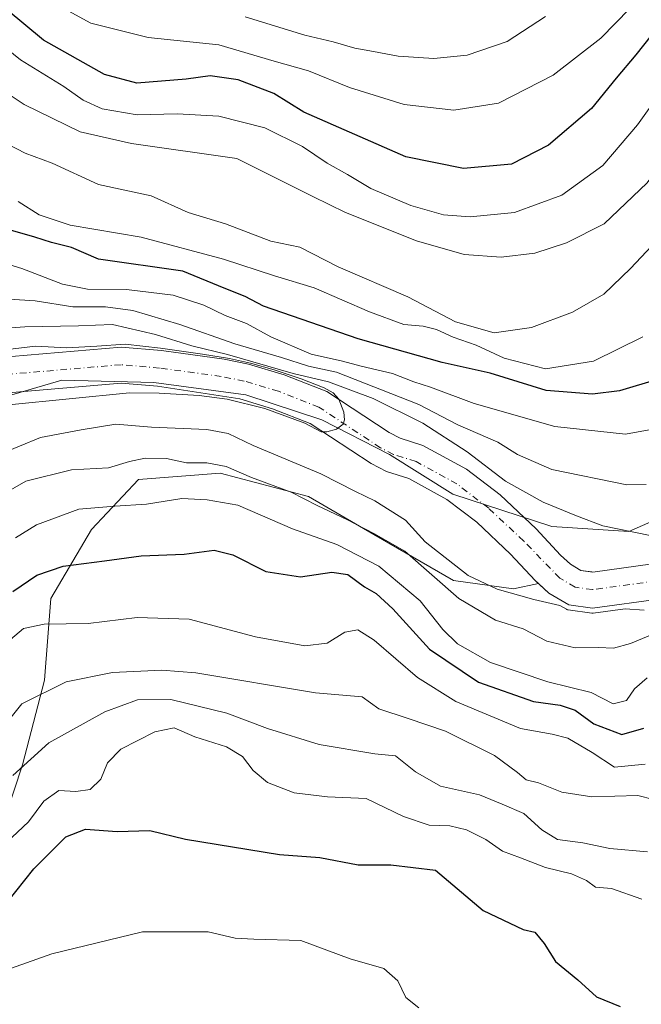
# Model space of a CAD drawing. Units: metres. Extents: x 651794 to 655257, y 4730100 to 4732489.
# Drawn here: x 654563 to 654688, y 4730436 to 4730634 of the extents above; entities that cross this region are included whole.
import ezdxf

# ---------------------------------------------------------------- set-up
doc = ezdxf.new("R2010")
doc.units = ezdxf.units.M
doc.header["$MEASUREMENT"] = 0
doc.linetypes.add('DGN Style 4', pattern=[2.638475, 1.318413, -0.659207, 0.001648, -0.659207])
for name, color, linetype, lineweight in [('Arbolado forestal CxS', 92, 'Continuous', 0), ('Corriente natural Cxs', 4, 'Continuous', 13), ('Corriente natural eje', 4, 'DGN Style 4', 0), ('Curva de nivel maestra', 30, 'Continuous', 30), ('Curva de nivel normal', 30, 'Continuous', 0), ('Espacio natural protegido', 121, 'Continuous', 13), ('Espacio natural protegido CxS', 121, 'Continuous', 0), ('Matorral CxS', 135, 'Continuous', 0), ('Suelo desnudo CxS', 253, 'Continuous', 0)]:
    doc.layers.add(name, color=color, linetype=linetype, lineweight=lineweight)

# ---------------------------------------------------------------- blocks, each defined once
blk = doc.blocks.new('*U20')
at = {"layer": 'Suelo desnudo CxS', "color": 253, "linetype": 'Continuous', "lineweight": 0}
for points in [[(654691.8401, 4730517.6101, 607.2757), (654678.1001, 4730515.7301, 608.5957), (654673.3101, 4730516.4001, 608.3556), (654669.2801, 4730518.7901, 607.465), (654667.1582, 4730520.7281, 606.9965), (654666.5101, 4730521.3201, 606.8666), (654661.5801, 4730526.6601, 606.3964), (654654.7601, 4730533.0601, 606.0658), (654648.7301, 4730537.6801, 605.7489), (654641.0501, 4730541.8701, 605.5607), (654636.5701, 4730543.3101, 605.524), (654633.4701, 4730544.8801, 605.4693), (654621.2101, 4730552.9501, 604.9618), (654613.5801, 4730555.9501, 604.9281), (654607.0101, 4730557.9301, 604.8858), (654590.4401, 4730560.4601, 604.5062), (654583.1001, 4730561.0901, 604.3512), (654558.8001, 4730559.0201, 603.7373)], [(654557.7801, 4730566.1901, 605.7878), (654583.1001, 4730568.3501, 606.9694), (654591.2401, 4730567.6501, 607.9598), (654603.8601, 4730565.9301, 611.3073), (654608.7601, 4730564.9501, 611.2057), (654615.9501, 4730562.7901, 610.61), (654624.5601, 4730559.4101, 609.2681), (654637.1101, 4730551.1401, 605.93), (654639.3201, 4730550.0201, 606.3916), (654643.9101, 4730548.5501, 607.0708), (654652.6901, 4730543.7601, 607.6482), (654659.4401, 4730538.5801, 607.6874), (654666.7201, 4730531.7601, 606.4658), (654671.6201, 4730526.4501, 606.4411), (654673.6101, 4730524.6301, 606.5062), (654675.7501, 4730523.3601, 606.6125), (654677.9061, 4730523.0586, 606.77), (654678.1101, 4730523.0301, 606.7815), (654690.1801, 4730524.6801, 607.7387)]]:
    blk.add_polyline3d(points, dxfattribs=at)

msp = doc.modelspace()

# ---------------------------------------------------------------- linework, layer by layer
at = {"layer": 'Arbolado forestal CxS', "color": 92, "linetype": 'Continuous', "lineweight": 0}
for points in [[(654558.8001, 4730559.0201, 603.7373), (654583.1001, 4730561.0901, 604.3512), (654590.4401, 4730560.4601, 604.5062), (654607.0101, 4730557.9301, 604.8858), (654613.5801, 4730555.9501, 604.9281), (654621.2101, 4730552.9501, 604.9618), (654633.4701, 4730544.8801, 605.4693), (654636.5701, 4730543.3101, 605.524), (654641.0501, 4730541.8701, 605.5607), (654648.7301, 4730537.6801, 605.7489), (654654.7601, 4730533.0601, 606.0658), (654661.5801, 4730526.6601, 606.3964), (654666.5101, 4730521.3201, 606.8666), (654667.1582, 4730520.7281, 606.9965), (654662.1449, 4730519.6411, 608.3117), (654650.0501, 4730521.3523, 611.8893), (654634.0241, 4730530.6195, 614.0014), (654620.8343, 4730538.2465, 613.2998), (654603.0383, 4730542.9391, 614.6574), (654586.6153, 4730541.6759, 615.6021), (654577.1403, 4730531.5699, 621.3035), (654568.9285, 4730517.6737, 628.2808), (654567.6649, 4730501.2511, 633.039), (654563.2429, 4730484.1969, 638.0624), (654554.3993, 4730457.6681, 646.0488)], [(654667.1582, 4730520.7281, 606.9965), (654666.5101, 4730521.3201, 606.8666), (654661.5801, 4730526.6601, 606.3964), (654654.7601, 4730533.0601, 606.0658), (654648.7301, 4730537.6801, 605.7489), (654641.0501, 4730541.8701, 605.5607), (654636.5701, 4730543.3101, 605.524), (654633.4701, 4730544.8801, 605.4693), (654621.2101, 4730552.9501, 604.9618), (654613.5801, 4730555.9501, 604.9281), (654607.0101, 4730557.9301, 604.8858), (654590.4401, 4730560.4601, 604.5062), (654583.1001, 4730561.0901, 604.3512), (654558.8001, 4730559.0201, 603.7373)], [(654554.3993, 4730457.6681, 646.0488), (654563.2429, 4730484.1969, 638.0624), (654567.6649, 4730501.2511, 633.039), (654568.9285, 4730517.6737, 628.2808), (654577.1403, 4730531.5699, 621.3035), (654586.6153, 4730541.6759, 615.6021), (654603.0383, 4730542.9391, 614.6574), (654620.8343, 4730538.2465, 613.2998), (654634.0241, 4730530.6195, 614.0014), (654650.0501, 4730521.3523, 611.8893), (654662.1449, 4730519.6411, 608.3117), (654667.1582, 4730520.7281, 606.9965), (654669.2801, 4730518.7901, 607.465), (654673.3101, 4730516.4001, 608.3556), (654678.1001, 4730515.7301, 608.5957), (654691.8401, 4730517.6101, 607.2757), (654695.6901, 4730518.9001, 607.4368), (654699.3501, 4730521.4901, 607.44), (654700.4101, 4730522.7201, 607.2729), (654703.3251, 4730526.1195, 607.2735), (654703.3673, 4730523.4819, 607.4288), (654710.0209, 4730504.5371, 620.2034), (654730.3145, 4730466.7625, 631.9196), (654770.5237, 4730414.7009, 641.4965)], [(654667.1582, 4730520.7281, 606.9965), (654662.1449, 4730519.6411, 608.3117), (654650.0501, 4730521.3523, 611.8893), (654634.0241, 4730530.6195, 614.0014), (654620.8343, 4730538.2465, 613.2998), (654603.0383, 4730542.9391, 614.6574), (654586.6153, 4730541.6759, 615.6021), (654577.1403, 4730531.5699, 621.3035), (654568.9285, 4730517.6737, 628.2808), (654567.6649, 4730501.2511, 633.039), (654563.2429, 4730484.1969, 638.0624), (654554.3993, 4730457.6681, 646.0488)], [(654667.1582, 4730520.7281, 606.9965), (654662.1449, 4730519.6411, 608.3117), (654650.0501, 4730521.3523, 611.8893), (654634.0241, 4730530.6195, 614.0014), (654620.8343, 4730538.2465, 613.2998), (654603.0383, 4730542.9391, 614.6574), (654586.6153, 4730541.6759, 615.6021), (654577.1403, 4730531.5699, 621.3035), (654568.9285, 4730517.6737, 628.2808), (654567.6649, 4730501.2511, 633.039), (654563.2429, 4730484.1969, 638.0624), (654554.3993, 4730457.6681, 646.0488)], [(654667.1582, 4730520.7281, 606.9965), (654669.2801, 4730518.7901, 607.465), (654673.3101, 4730516.4001, 608.3556), (654678.1001, 4730515.7301, 608.5957), (654691.8401, 4730517.6101, 607.2757), (654695.6901, 4730518.9001, 607.4368), (654699.3501, 4730521.4901, 607.44), (654700.4101, 4730522.7201, 607.2729), (654703.3251, 4730526.1195, 607.2735)]]:
    msp.add_polyline3d(points, dxfattribs=at)
at = {"layer": 'Corriente natural Cxs', "color": 4, "linetype": 'Continuous', "lineweight": 13}
for points in [[(654557.7801, 4730566.1901, 605.7878), (654583.1001, 4730568.3501, 606.9694), (654591.2401, 4730567.6501, 607.9598), (654603.8601, 4730565.9301, 611.3073), (654608.7601, 4730564.9501, 611.2057), (654615.9501, 4730562.7901, 610.61), (654624.5601, 4730559.4101, 609.2681), (654637.1101, 4730551.1401, 605.93), (654639.3201, 4730550.0201, 606.3916), (654643.9101, 4730548.5501, 607.0708), (654652.6901, 4730543.7601, 607.6482), (654659.4401, 4730538.5801, 607.6874), (654666.7201, 4730531.7601, 606.4658), (654671.6201, 4730526.4501, 606.4411), (654673.6101, 4730524.6301, 606.5062), (654675.7501, 4730523.3601, 606.6125), (654678.1101, 4730523.0301, 606.7815), (654690.1801, 4730524.6801, 607.7387)], [(654557.7801, 4730566.1901, 605.7878), (654583.1001, 4730568.3501, 606.9694), (654591.2401, 4730567.6501, 607.9598), (654603.8601, 4730565.9301, 611.3073), (654608.7601, 4730564.9501, 611.2057), (654615.9501, 4730562.7901, 610.61), (654624.5601, 4730559.4101, 609.2681), (654637.1101, 4730551.1401, 605.93), (654639.3201, 4730550.0201, 606.3916), (654643.9101, 4730548.5501, 607.0708), (654652.6901, 4730543.7601, 607.6482), (654659.4401, 4730538.5801, 607.6874), (654666.7201, 4730531.7601, 606.4658), (654671.6201, 4730526.4501, 606.4411), (654673.6101, 4730524.6301, 606.5062), (654675.7501, 4730523.3601, 606.6125), (654678.1101, 4730523.0301, 606.7815), (654690.1801, 4730524.6801, 607.7387), (654692.3801, 4730525.4201, 608.0475), (654694.4401, 4730526.8801, 608.2444)], [(654691.8401, 4730517.6101, 607.2757), (654678.1001, 4730515.7301, 608.5957), (654673.3101, 4730516.4001, 608.3556), (654669.2801, 4730518.7901, 607.465), (654666.5101, 4730521.3201, 606.8666), (654661.5801, 4730526.6601, 606.3964), (654654.7601, 4730533.0601, 606.0658), (654648.7301, 4730537.6801, 605.7489), (654641.0501, 4730541.8701, 605.5607), (654636.5701, 4730543.3101, 605.524), (654633.4701, 4730544.8801, 605.4693), (654621.2101, 4730552.9501, 604.9618), (654613.5801, 4730555.9501, 604.9281), (654607.0101, 4730557.9301, 604.8858), (654590.4401, 4730560.4601, 604.5062), (654583.1001, 4730561.0901, 604.3512), (654558.8001, 4730559.0201, 603.7373)], [(654700.4101, 4730522.7201, 607.2729), (654699.3501, 4730521.4901, 607.44), (654695.6901, 4730518.9001, 607.4368), (654691.8401, 4730517.6101, 607.2757), (654678.1001, 4730515.7301, 608.5957), (654673.3101, 4730516.4001, 608.3556), (654669.2801, 4730518.7901, 607.465), (654666.5101, 4730521.3201, 606.8666), (654661.5801, 4730526.6601, 606.3964), (654654.7601, 4730533.0601, 606.0658), (654648.7301, 4730537.6801, 605.7489), (654641.0501, 4730541.8701, 605.5607), (654636.5701, 4730543.3101, 605.524), (654633.4701, 4730544.8801, 605.4693), (654621.2101, 4730552.9501, 604.9618), (654613.5801, 4730555.9501, 604.9281), (654607.0101, 4730557.9301, 604.8858), (654590.4401, 4730560.4601, 604.5062), (654583.1001, 4730561.0901, 604.3512), (654558.8001, 4730559.0201, 603.7373)]]:
    msp.add_polyline3d(points, dxfattribs=at)
at = {"layer": 'Corriente natural eje', "color": 4, "linetype": 'DGN Style 4', "lineweight": 0}
msp.add_polyline3d([(654697.4993, 4730524.7495, 607.3565), (654693.9901, 4730522.2501, 606.9445), (654690.9901, 4730521.2401, 606.9692), (654678.1001, 4730519.4801, 607.019), (654674.5601, 4730519.9701, 606.9195), (654671.5001, 4730521.7901, 606.4711), (654664.2201, 4730529.2801, 606.1915), (654657.1601, 4730535.8801, 605.9699), (654650.7601, 4730540.8001, 605.9266), (654642.5201, 4730545.3001, 605.6409), (654637.9801, 4730546.7501, 605.3061), (654635.3401, 4730548.0901, 605.2652), (654622.9301, 4730556.2701, 605.3369), (654614.8001, 4730559.4601, 606.5781), (654607.9101, 4730561.5301, 606.2186), (654603.2801, 4730562.4601, 605.8847), (654590.8501, 4730564.1501, 605.1904), (654583.1001, 4730564.8201, 604.9444), (654558.2801, 4730562.7001, 603.8415), (654549.6944, 4730560.9858, 603.8895)], dxfattribs=at)
at = {"layer": 'Curva de nivel maestra', "color": 30, "linetype": 'Continuous', "lineweight": 30, "flags": 128}
for points, elevation in [([(654697.83, 4730639.8301), (654691.42, 4730633.1101), (654686.82, 4730627.2401), (654682.85, 4730622.5801), (654677.86, 4730616.4401), (654669.19, 4730609.0301), (654661.76, 4730605.2401), (654652.1, 4730604.3901), (654640.43, 4730606.7101), (654619.88, 4730615.6901), (654613.84, 4730619.4601), (654606.67, 4730622.2601), (654601.03, 4730623.0401), (654596.18, 4730622.3401), (654586.29, 4730621.5401), (654579.78, 4730623.3101), (654567.44, 4730630.2401), (654559.93, 4730636.4701)], 650), ([(654699.92, 4730564.4401), (654683.49, 4730559.5601), (654678.07, 4730558.8801), (654668.72, 4730559.6101), (654657.42, 4730563.1401), (654647.76, 4730565.2801), (654630.88, 4730570.0401), (654611.78, 4730576.5901), (654608.11, 4730578.5901), (654603.83, 4730580.2501), (654595.54, 4730583.6801), (654578.51, 4730586.1001), (654573.13, 4730588.4201), (654569.06, 4730589.4501), (654565.72, 4730590.5201), (654560.81, 4730591.9401)], 625), ([(654561.26, 4730519.0801), (654566.1, 4730522.4301), (654571.44, 4730524.1801), (654579.77, 4730525.3001), (654587.11, 4730526.3001), (654595.77, 4730526.6101), (654601.82, 4730527.4301), (654605.61, 4730526.4901), (654612.26, 4730523.1201), (654619.24, 4730522.0401), (654625.56, 4730522.9801), (654628.77, 4730522.5201), (654632.11, 4730520.0601), (654634.51, 4730518.7001), (654637.81, 4730515.5901), (654645.24, 4730507.5101), (654655.08, 4730500.8201), (654666.2, 4730496.9501), (654671.56, 4730496.1701), (654674.56, 4730495.1701), (654678.37, 4730492.4101), (654684, 4730490.2701), (654688.43, 4730491.5901)], 625), ([(654560.1, 4730456.3501), (654565.5, 4730463.2201), (654571.99, 4730469.6901), (654575.94, 4730471.2001), (654582.31, 4730470.7101), (654588.89, 4730470.9401), (654596.05, 4730469.2101), (654615, 4730466.1001), (654623.16, 4730465.4701), (654630.84, 4730464.0001), (654637.43, 4730464.0301), (654646.43, 4730462.9301), (654656.04, 4730454.7801), (654664.11, 4730450.9901), (654666.46, 4730450.4601), (654668.36, 4730448.1701), (654670.64, 4730444.5401), (654675.12, 4730440.8601), (654678.91, 4730437.4101), (654683.66, 4730435.4601)], 650)]:
    msp.add_lwpolyline(points, dxfattribs=dict(at, elevation=elevation))
at = {"layer": 'Curva de nivel normal', "color": 30, "linetype": 'Continuous', "lineweight": 0, "flags": 128}
for points, elevation in [([(654717.8, 4730642.4801), (654711.41, 4730631.6501), (654700.43, 4730617.1601), (654689.1, 4730601.4401), (654680.43, 4730593.2301), (654672.8, 4730589.3701), (654666.45, 4730587.3001), (654659.67, 4730586.4801), (654652.2, 4730587.0101), (654642.62, 4730589.7601), (654628.32, 4730595.4601), (654621.7, 4730598.7201), (654606.44, 4730606.3501), (654585.17, 4730609.4001), (654574.87, 4730611.7201), (654563.54, 4730617.2301), (654558.64, 4730620.4601)], 640), ([(654550.08, 4730636.5401), (654562.83, 4730626.2701), (654571.54, 4730620.8901), (654575.44, 4730618.1201), (654579.25, 4730616.3701), (654586.35, 4730615.1801), (654594.42, 4730615.3901), (654602.77, 4730614.9001), (654612.04, 4730612.5701), (654619.64, 4730608.7801), (654624.64, 4730605.4501), (654628.73, 4730603.1501), (654633.43, 4730600.3601), (654641.5, 4730596.9101), (654648.03, 4730595.0501), (654653.43, 4730594.6101), (654662.36, 4730595.5201), (654671.86, 4730598.9901), (654680.18, 4730604.9801), (654687.15, 4730613.1401), (654696.88, 4730626.7701), (654707.18, 4730639.4301)], 645), ([(654557.09, 4730610.8801), (654563.78, 4730607.4701), (654569.21, 4730605.4201), (654578.55, 4730601.1301), (654589.14, 4730598.8801), (654596.64, 4730595.5201), (654604.11, 4730593.2401), (654613.25, 4730589.7201), (654619.08, 4730588.4801), (654626.8, 4730584.5401), (654640.85, 4730578.4701), (654650.46, 4730573.4301), (654658.28, 4730571.2601), (654665.79, 4730572.3201), (654674.01, 4730575.4301), (654680.36, 4730579.0001), (654685.71, 4730584.2001), (654695.4, 4730594.4801), (654702.43, 4730605.2801), (654709.43, 4730615.3801), (654718.94, 4730626.7801), (654723.28, 4730632.8101), (654725.14, 4730637.5801)], 635), ([(654685.61, 4730636.6301), (654679.72, 4730630.6001), (654670.13, 4730623.2001), (654659.1, 4730617.5401), (654650.1, 4730616.1401), (654640.1, 4730617.2801), (654629.1, 4730620.6801), (654620.86, 4730624.0201), (654613.95, 4730626.0201), (654602.81, 4730629.2801), (654588.52, 4730630.7501), (654577, 4730633.6201), (654567.29, 4730639.0001)], 655), ([(654668.6, 4730635.0101), (654660.9, 4730629.9701), (654652.81, 4730627.2001), (654646.08, 4730626.5201), (654638.94, 4730626.9901), (654633.92, 4730627.9601), (654630.18, 4730628.5801), (654625.83, 4730629.8701), (654620.13, 4730631.2601), (654608.11, 4730634.9401)], 660), ([(654562.34, 4730597.7401), (654566.62, 4730595.0101), (654572.8, 4730592.9301), (654587.12, 4730590.5001), (654603.7, 4730586.0801), (654613.97, 4730582.7101), (654621.98, 4730580.3401), (654633.16, 4730575.4901), (654640.06, 4730572.9401), (654643.94, 4730572.5701), (654646.62, 4730571.9101), (654650.02, 4730570.3701), (654654.61, 4730568.7601), (654660.3, 4730566.1601), (654668.59, 4730563.9701), (654678.24, 4730565.5101), (654688.2, 4730570.4501)], 630), ([(654557.12, 4730586.0401), (654563.12, 4730584.2301), (654571.27, 4730581.0201), (654576.31, 4730580.0301), (654584.19, 4730580.0001), (654593.6, 4730578.8101), (654599.73, 4730576.8401), (654604.07, 4730574.7001), (654608.34, 4730573.1101), (654613.24, 4730570.4601), (654621.38, 4730566.9601), (654627.68, 4730565.5301), (654631.44, 4730564.5201), (654637.76, 4730563.0401), (654642.1, 4730561.3401), (654645.43, 4730560.2801), (654654.22, 4730556.9801), (654670.49, 4730552.3801), (654684.75, 4730550.8301), (654693.93, 4730552.4901)], 620), ([(654688.86, 4730540.6501), (654684.96, 4730540.6101), (654669.88, 4730543.7001), (654662.93, 4730546.7501), (654659.03, 4730549.1801), (654650.92, 4730552.7001), (654643.06, 4730556.7801), (654626.47, 4730563.2901), (654620.86, 4730564.5101), (654615.4, 4730566.2601), (654606, 4730569.0101), (654594.9, 4730572.9201), (654585.48, 4730575.7301), (654579.95, 4730576.4801), (654573.36, 4730576.4601), (654565.77, 4730577.7101), (654558.32, 4730578.1501)], 615), ([(654548.13, 4730571.3701), (654563.71, 4730572.4801), (654574.48, 4730572.6701), (654581.37, 4730572.8901), (654590, 4730570.9101), (654597.32, 4730568.5901), (654604.55, 4730566.8501), (654617.76, 4730563.0301), (654624.87, 4730561.3501), (654633.89, 4730558.0001), (654643.88, 4730553.0301), (654652.81, 4730547.2801), (654660.56, 4730541.3401), (654668.13, 4730537.1301), (654674.87, 4730534.3401), (654680.12, 4730532.3301), (654689.69, 4730530.4001)], 610), ([(654560.45, 4730556.7101), (654584.8, 4730559.1201), (654590.7469, 4730559.0747), (654598.8059, 4730558.5946), (654604.4518, 4730557.8661), (654612.0556, 4730555.9993), (654620.1147, 4730553.0397), (654623.393, 4730551.3095), (654624.5768, 4730551.3095), (654626.4891, 4730551.8559), (654627.8551, 4730552.8121), (654628.1283, 4730553.6772), (654627.9917, 4730555.2708), (654626.9428, 4730557.8401), (654625.8517, 4730559.141), (654624.0304, 4730560.1882), (654619.3407, 4730561.9639), (654613.9224, 4730563.7852), (654609.1871, 4730565.1511), (654604.9526, 4730566.0618), (654599.4888, 4730566.9724), (654591.02, 4730568.1562), (654583.917, 4730568.9303), (654578.2, 4730568.5401), (654572.13, 4730568.2101), (654565.83, 4730568.5201), (654557.34, 4730567.5401)], 605), ([(654688.47, 4730515.3501), (654684.6725, 4730515.6202), (654678.235, 4730514.7393), (654678.0994, 4730514.7302), (654677.9637, 4730514.7395), (654673.1716, 4730515.4098), (654673.0423, 4730515.4367), (654672.9177, 4730515.4804), (654672.8, 4730515.5401), (654671.5189, 4730516.2999), (654666.24, 4730517.4701), (654658.85, 4730519.5501), (654653.04, 4730522.3201), (654644.33, 4730529.1201), (654640.42, 4730533.4601), (654634.19, 4730537.3801), (654630.31, 4730539.2501), (654623.32, 4730542.8201), (654609.68, 4730548.5001), (654604.67, 4730550.9801), (654600.34, 4730551.7901), (654589.21, 4730552.2601), (654582.04, 4730552.8201), (654575.05, 4730551.6601), (654566.84, 4730550.1301), (654554.12, 4730544.8801)], 610), ([(654559.46, 4730538.7901), (654563.92, 4730541.3501), (654573.1, 4730543.6301), (654580.53, 4730544.0101), (654584.8, 4730545.2801), (654587.95, 4730545.9701), (654592.25, 4730545.9101), (654596.28, 4730545.0201), (654600.35, 4730545.0101), (654604.23, 4730544.3101), (654609.39, 4730542.1001), (654617.37, 4730539.1101), (654622.6, 4730536.4201), (654628.72, 4730533.5401), (654633.99, 4730530.8101), (654640.25, 4730527.2501), (654651.17, 4730517.7001), (654658.5, 4730513.3301), (654664.11, 4730511.5801), (654668.84, 4730509.1001), (654674.57, 4730507.7201), (654679.25, 4730507.8501), (654682.28, 4730507.6801), (654685.73, 4730508.6401), (654693.3, 4730511.7601)], 615), ([(654689.1, 4730501.7301), (654686.55, 4730499.4601), (654684.9, 4730497.1501), (654682.25, 4730496.4401), (654677.82, 4730498.7701), (654669.06, 4730500.9101), (654657.53, 4730504.8301), (654650.84, 4730508.5701), (654647.89, 4730511.4801), (654643.35, 4730517.2201), (654635.05, 4730524.2401), (654626.53, 4730528.5601), (654617.61, 4730531.7501), (654606.6, 4730536.4801), (654600.46, 4730537.5601), (654595.3, 4730537.8501), (654588.21, 4730536.6901), (654581.83, 4730536.3101), (654574.58, 4730535.7201), (654566.08, 4730532.5401), (654561.8, 4730529.9001)], 620), ([(654688.69, 4730484.2801), (654682.51, 4730483.6701), (654678.01, 4730486.6801), (654673.08, 4730489.5401), (654669.96, 4730490.3501), (654663.57, 4730491.4801), (654650.55, 4730496.9701), (654642.78, 4730501.7701), (654634.11, 4730509.2801), (654630.79, 4730511.3701), (654628.19, 4730510.9201), (654624.6, 4730508.7101), (654620.14, 4730508.1801), (654610.17, 4730509.9901), (654596.84, 4730513.5301), (654586.35, 4730513.9001), (654576.44, 4730512.6501), (654567.6, 4730512.5301), (654563.42, 4730511.6501), (654560.84, 4730509.4301)], 630), ([(654693.55, 4730476.3801), (654687.19, 4730478.0201), (654677.91, 4730477.7501), (654671.9, 4730478.6801), (654667.22, 4730480.5201), (654664.71, 4730481.1601), (654662.94, 4730482.6401), (654658.3, 4730486.0701), (654648.43, 4730490.9301), (654640.91, 4730493.5401), (654635.04, 4730495.4301), (654631.68, 4730497.9001), (654622.26, 4730498.6701), (654598.14, 4730502.6901), (654591.29, 4730503.2401), (654581.34, 4730502.7601), (654572, 4730500.9201), (654563.12, 4730496.4701), (654560.12, 4730492.7901)], 635), ([(654561.28, 4730482.0201), (654568.54, 4730488.5901), (654579.84, 4730494.8601), (654586.4, 4730497.2501), (654593.11, 4730497.3601), (654604.42, 4730494.5701), (654612.57, 4730491.5001), (654623.01, 4730488.2701), (654634.19, 4730486.4001), (654638.36, 4730485.9701), (654642.41, 4730482.7301), (654647.43, 4730479.8801), (654655.3, 4730478.1101), (654659.89, 4730476.2601), (654664.24, 4730474.3701), (654667.89, 4730471.0401), (654671.03, 4730469.1501), (654676.14, 4730468.4601), (654681.53, 4730467.3201), (654689.15, 4730466.6501)], 640), ([(654688.04, 4730457.1001), (654681.88, 4730459.2301), (654678.65, 4730459.5201), (654676.84, 4730460.8501), (654673.87, 4730462.1801), (654668.57, 4730463.4601), (654663.58, 4730465.4501), (654659.91, 4730466.7501), (654656.55, 4730469.1001), (654652.67, 4730471.0601), (654649.3, 4730471.8601), (654645.18, 4730472.0101), (654640, 4730473.7601), (654632.46, 4730477.4201), (654624.66, 4730477.7401), (654617.94, 4730478.5201), (654612.61, 4730480.5801), (654609.68, 4730483.0601), (654607.55, 4730485.8501), (654604.34, 4730487.8301), (654597.98, 4730489.8001), (654593.8, 4730491.6201), (654589.9, 4730490.8501), (654583.02, 4730487.3601), (654580.35, 4730484.6001), (654579.02, 4730481.2601), (654576.85, 4730479.2101), (654573.97, 4730478.7801), (654570.55, 4730479.0001), (654567.56, 4730476.8801), (654564.44, 4730472.7001), (654560.02, 4730468.5401)], 645), ([(654553.78, 4730440.6701), (654569.11, 4730446.0801), (654587.4, 4730450.4901), (654600.61, 4730450.5401), (654606.05, 4730449.2401), (654609.86, 4730449.0201), (654619.29, 4730448.7801), (654629.26, 4730445.0901), (654636.05, 4730443.1301), (654638.83, 4730440.6601), (654640.47, 4730437.2501), (654643.08, 4730435.2201)], 655)]:
    msp.add_lwpolyline(points, dxfattribs=dict(at, elevation=elevation))
at = {"layer": 'Espacio natural protegido', "color": 121, "linetype": 'Continuous', "lineweight": 13, "flags": 128}
msp.add_lwpolyline([(654552.5195, 4730556.232), (654571.1445, 4730561.7317), (654589.7068, 4730561.2316), (654608.2066, 4730558.7315), (654623.519, 4730553.7315), (654637.1437, 4730546.7314), (654649.956, 4730538.7314), (654669.8933, 4730532.2313), (654685.3932, 4730531.2312), (654701.4557, 4730538.231), (654715.7683, 4730554.7308), (654724.9562, 4730572.7304), (654731.269, 4730587.2303), (654736.7692, 4730601.2301), (654760.332, 4730624.7296), (654789.207, 4730637.2293), (654818.1444, 4730644.229), (654836.8319, 4730646.7288), (654863.4567, 4730648.2286), (654886.5191, 4730647.2285), (654908.8314, 4730647.2283), (654930.0812, 4730648.2281), (654946.9562, 4730651.7279), (654970.3313, 4730660.7276)], dxfattribs=at)
at = {"layer": 'Espacio natural protegido CxS', "color": 121, "linetype": 'Continuous', "lineweight": 0, "flags": 128}
msp.add_lwpolyline([(654552.5195, 4730556.232), (654571.1445, 4730561.7317), (654589.7068, 4730561.2316), (654608.2066, 4730558.7315), (654623.519, 4730553.7315), (654637.1437, 4730546.7314), (654649.956, 4730538.7314), (654669.8933, 4730532.2313), (654685.3932, 4730531.2312), (654701.4557, 4730538.231), (654715.7683, 4730554.7308), (654724.9562, 4730572.7304), (654731.269, 4730587.2303), (654736.7692, 4730601.2301), (654760.332, 4730624.7296), (654789.207, 4730637.2293), (654818.1444, 4730644.229), (654836.8319, 4730646.7288), (654863.4567, 4730648.2286), (654886.5191, 4730647.2285), (654908.8314, 4730647.2283), (654930.0812, 4730648.2281), (654946.9562, 4730651.7279), (654970.3313, 4730660.7276)], dxfattribs=at)
at = {"layer": 'Matorral CxS', "color": 135, "linetype": 'Continuous', "lineweight": 0}
msp.add_polyline3d([(654690.1801, 4730524.6801, 607.7387), (654678.1101, 4730523.0301, 606.7815), (654677.9061, 4730523.0586, 606.77), (654675.7501, 4730523.3601, 606.6125), (654673.6101, 4730524.6301, 606.5062), (654671.6201, 4730526.4501, 606.4411), (654666.7201, 4730531.7601, 606.4658), (654659.4401, 4730538.5801, 607.6874), (654652.6901, 4730543.7601, 607.6482), (654643.9101, 4730548.5501, 607.0708), (654639.3201, 4730550.0201, 606.3916), (654637.1101, 4730551.1401, 605.93), (654624.5601, 4730559.4101, 609.2681), (654615.9501, 4730562.7901, 610.61), (654608.7601, 4730564.9501, 611.2057), (654603.8601, 4730565.9301, 611.3073), (654591.2401, 4730567.6501, 607.9598), (654583.1001, 4730568.3501, 606.9694), (654557.7801, 4730566.1901, 605.7878)], dxfattribs=at)
msp.add_polyline3d([(654690.1801, 4730524.6801, 607.7387), (654678.1101, 4730523.0301, 606.7815), (654677.9061, 4730523.0586, 606.77), (654675.7501, 4730523.3601, 606.6125), (654673.6101, 4730524.6301, 606.5062), (654671.6201, 4730526.4501, 606.4411), (654666.7201, 4730531.7601, 606.4658), (654659.4401, 4730538.5801, 607.6874), (654652.6901, 4730543.7601, 607.6482), (654643.9101, 4730548.5501, 607.0708), (654639.3201, 4730550.0201, 606.3916), (654637.1101, 4730551.1401, 605.93), (654624.5601, 4730559.4101, 609.2681), (654615.9501, 4730562.7901, 610.61), (654608.7601, 4730564.9501, 611.2057), (654603.8601, 4730565.9301, 611.3073), (654591.2401, 4730567.6501, 607.9598), (654583.1001, 4730568.3501, 606.9694), (654557.7801, 4730566.1901, 605.7878)], dxfattribs=at)
at = {"layer": 'Suelo desnudo CxS', "color": 253, "linetype": 'Continuous', "lineweight": 0}
for points in [[(654690.1801, 4730524.6801, 607.7387), (654678.1101, 4730523.0301, 606.7815), (654677.9061, 4730523.0586, 606.77), (654675.7501, 4730523.3601, 606.6125), (654673.6101, 4730524.6301, 606.5062), (654671.6201, 4730526.4501, 606.4411), (654666.7201, 4730531.7601, 606.4658), (654659.4401, 4730538.5801, 607.6874), (654652.6901, 4730543.7601, 607.6482), (654643.9101, 4730548.5501, 607.0708), (654639.3201, 4730550.0201, 606.3916), (654637.1101, 4730551.1401, 605.93), (654624.5601, 4730559.4101, 609.2681), (654615.9501, 4730562.7901, 610.61), (654608.7601, 4730564.9501, 611.2057), (654603.8601, 4730565.9301, 611.3073), (654591.2401, 4730567.6501, 607.9598), (654583.1001, 4730568.3501, 606.9694), (654557.7801, 4730566.1901, 605.7878)], [(654667.1582, 4730520.7281, 606.9965), (654666.5101, 4730521.3201, 606.8666), (654661.5801, 4730526.6601, 606.3964), (654654.7601, 4730533.0601, 606.0658), (654648.7301, 4730537.6801, 605.7489), (654641.0501, 4730541.8701, 605.5607), (654636.5701, 4730543.3101, 605.524), (654633.4701, 4730544.8801, 605.4693), (654621.2101, 4730552.9501, 604.9618), (654613.5801, 4730555.9501, 604.9281), (654607.0101, 4730557.9301, 604.8858), (654590.4401, 4730560.4601, 604.5062), (654583.1001, 4730561.0901, 604.3512), (654558.8001, 4730559.0201, 603.7373)], [(654667.1582, 4730520.7281, 606.9965), (654669.2801, 4730518.7901, 607.465), (654673.3101, 4730516.4001, 608.3556), (654678.1001, 4730515.7301, 608.5957), (654691.8401, 4730517.6101, 607.2757), (654695.6901, 4730518.9001, 607.4368), (654699.3501, 4730521.4901, 607.44), (654700.4101, 4730522.7201, 607.2729), (654703.3251, 4730526.1195, 607.2735)]]:
    msp.add_polyline3d(points, dxfattribs=at)

# ---------------------------------------------------------------- block references
msp.add_blockref('*U20', (0, 0), dxfattribs=at)

doc.saveas('drawing.dxf')
